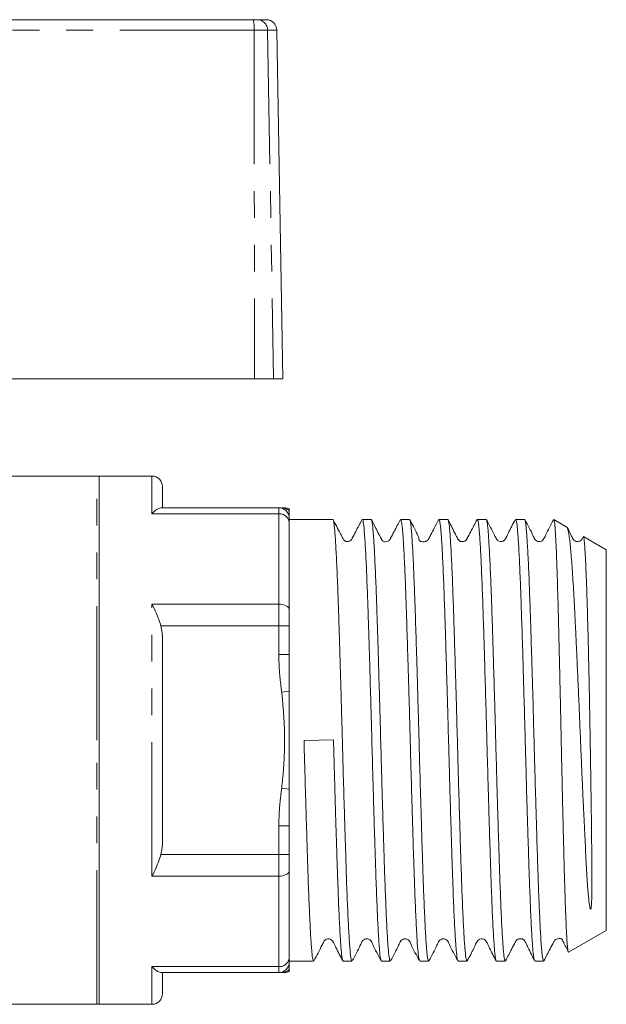
# Model space of a CAD drawing. Units: millimetres. Extents: x 168 to 238, y 97 to 257.
# Drawn here: x 210 to 238, y 209 to 256 of the extents above; entities that cross this region are included whole.
import ezdxf

# ---------------------------------------------------------------- set-up
doc = ezdxf.new("R2010")
doc.units = ezdxf.units.MM
doc.linetypes.add('PHANTOM', pattern=[12.7, 6.35, -1.27, 1.27, -1.27, 1.27, -1.27])

msp = doc.modelspace()

# ---------------------------------------------------------------- linework, layer by layer
at = {"color": 7, "linetype": 'Continuous', "lineweight": 15}
for p, q in [((197.942, 255.795), (221.521, 255.795)), ((221.521, 255.795), (221.711, 255.795)), ((221.711, 255.795), (222.141, 255.795)), ((222.929, 238.795), (222.641, 255.304)), ((207.743, 238.795), (221.587, 238.795)), ((222.485, 238.795), (221.587, 238.795)), ((222.929, 238.795), (222.485, 238.795)), ((214.129, 234.195), (206.727, 234.195)), ((216.729, 234.195), (214.229, 234.195)), ((214.229, 234.195), (214.229, 221.695)), ((217.229, 233.695), (217.229, 232.695)), ((217.158, 232.695), (222.729, 232.695)), ((223.229, 232.195), (223.229, 231.981)), ((225.287, 232.145), (223.229, 232.145)), ((227.101, 232.145), (226.683, 232.145)), ((228.915, 232.145), (228.497, 232.145)), ((230.729, 232.145), (230.311, 232.145)), ((232.543, 232.145), (232.125, 232.145)), ((234.357, 232.145), (233.939, 232.145)), ((236.363, 231.78), (235.748, 232.134)), ((223.229, 231.981), (223.229, 227.876)), ((238.229, 230.702), (237.144, 231.329)), ((238.229, 221.695), (238.229, 230.702)), ((223.229, 227.876), (223.229, 227.104)), ((223.229, 227.104), (223.229, 225.744)), ((217.229, 226.491), (217.229, 216.9)), ((214.229, 221.695), (214.229, 209.195)), ((225.322, 221.717), (223.927, 221.674)), ((238.229, 212.689), (238.229, 221.695)), ((223.229, 217.647), (223.229, 216.287)), ((223.229, 216.287), (223.229, 215.515)), ((223.229, 215.515), (223.229, 211.41)), ((236.448, 211.66), (238.229, 212.689)), ((223.229, 211.41), (223.229, 211.195)), ((223.229, 211.245), (224.38, 211.245)), ((225.776, 211.245), (226.194, 211.245)), ((227.59, 211.245), (228.008, 211.245)), ((229.404, 211.245), (229.822, 211.245)), ((231.218, 211.245), (231.636, 211.245)), ((233.032, 211.245), (233.45, 211.245)), ((234.846, 211.245), (235.264, 211.245)), ((222.729, 210.695), (217.158, 210.695)), ((217.229, 210.695), (217.229, 209.695)), ((203.507, 209.195), (214.129, 209.195)), ((214.229, 209.195), (216.729, 209.195))]:
    msp.add_line(p, q, dxfattribs=at)
at = {"color": 8, "linetype": 'PHANTOM', "lineweight": 0}
for p, q in [((221.563, 255.304), (197.934, 255.304)), ((221.563, 255.304), (221.587, 238.795)), ((222.202, 255.304), (221.563, 255.304)), ((222.202, 255.304), (222.485, 238.795)), ((222.641, 255.304), (222.202, 255.304)), ((214.129, 221.695), (214.129, 234.195)), ((216.729, 232.41), (216.729, 234.195)), ((222.729, 232.41), (222.729, 232.695)), ((222.729, 232.41), (216.729, 232.41)), ((222.729, 228.134), (222.729, 232.41)), ((216.729, 228.134), (222.729, 228.134)), ((216.729, 215.257), (216.729, 228.134)), ((222.729, 227.104), (222.729, 228.134)), ((222.729, 227.104), (217.158, 227.104)), ((222.729, 225.744), (222.729, 227.104)), ((222.729, 227.104), (223.229, 227.104)), ((222.729, 225.744), (223.229, 225.744)), ((222.87, 223.963), (223.229, 224.008)), ((214.129, 209.195), (214.129, 221.695)), ((222.87, 219.428), (223.229, 219.383)), ((222.729, 216.287), (222.729, 217.647)), ((222.729, 217.647), (223.229, 217.647)), ((217.158, 216.287), (222.729, 216.287)), ((222.729, 215.257), (222.729, 216.287)), ((222.729, 216.287), (223.229, 216.287)), ((222.729, 215.257), (216.729, 215.257)), ((222.729, 210.981), (222.729, 215.257)), ((216.729, 210.981), (222.729, 210.981)), ((216.729, 209.195), (216.729, 210.981)), ((222.729, 210.695), (222.729, 210.981))]:
    msp.add_line(p, q, dxfattribs=at)
at = {"color": 8, "linetype": 'PHANTOM', "lineweight": 0, "flags": 128}
for points in [[(222.729, 228.134), (222.827, 228.129), (222.921, 228.114), (223.007, 228.091), (223.083, 228.059), (223.145, 228.02), (223.191, 227.975), (223.22, 227.927), (223.229, 227.876)], [(222.729, 215.257), (222.827, 215.262), (222.921, 215.277), (223.007, 215.3), (223.083, 215.332), (223.145, 215.371), (223.191, 215.416), (223.22, 215.464), (223.229, 215.515)]]:
    msp.add_lwpolyline(points, dxfattribs=at)
at = {"color": 8, "linetype": 'PHANTOM', "lineweight": 0}
for centre, radius, start, end in [((220.082, 255.425), 1.486, 355.3488, 14.4501), ((221.707, 255.3), 0.495, 0.4792, 89.4939), ((222.87, 232.201), 0.494, 43.3155, 89.9573), ((222.763, 231.943), 0.468, 4.7377, 94.0597), ((222.763, 211.448), 0.468, 265.9403, 355.2623), ((222.87, 211.19), 0.494, 270.0427, 316.6845)]:
    msp.add_arc(centre, radius, start, end, dxfattribs=at)
at = {"color": 7, "linetype": 'Continuous', "lineweight": 15}
for centre, radius, start, end in [((222.141, 255.295), 0.5, 1, 90), ((214.129, 233.395), 0.8, 82.8192, 90), ((216.729, 233.695), 0.5, 0, 90), ((222.729, 232.195), 0.5, 0, 90), ((223.004, 232.195), 0.5, 62.6021, 89.9756), ((222.729, 211.195), 0.5, 270, 0), ((223.004, 211.195), 0.5, 270.0244, 297.056), ((216.729, 209.695), 0.5, 270, 0), ((214.129, 209.995), 0.8, 270, 277.1808)]:
    msp.add_arc(centre, radius, start, end, dxfattribs=at)
for points, knots in [([(217.158, 232.695), (217.088, 232.676), (216.967, 232.643), (216.801, 232.49), (216.731, 232.411), (216.729, 232.41)], [0, 0, 0, 0, 0.566884, 0.991598, 1, 1, 1, 1]), ([(222.87, 232.695), (222.939, 232.695), (223.017, 232.695), (222.999, 232.695), (222.996, 232.695)], [0, 0, 0, 0, 0.871189, 1, 1, 1, 1]), ([(223.229, 232.54), (223.229, 232.57), (223.229, 232.641), (223.229, 232.636), (223.229, 232.633)], [0, 0, 0, 0, 0.427632, 1, 1, 1, 1]), ([(223.229, 232.195), (223.229, 232.197), (223.229, 232.262), (223.229, 232.401), (223.229, 232.49), (223.229, 232.54)], [0, 0, 0, 0, 0.0095992, 0.4349873, 1, 1, 1, 1]), ([(226.194, 211.28), (226.188, 211.27), (226.173, 211.245), (226.151, 211.35), (226.119, 211.564), (226.087, 211.933), (226.055, 212.435), (226.022, 213.026), (225.989, 213.743), (225.956, 214.57), (225.924, 215.464), (225.893, 216.452), (225.86, 217.509), (225.827, 218.606), (225.794, 219.752), (225.762, 220.897), (225.74, 221.728), (225.711, 222.799), (225.681, 223.87), (225.65, 224.909), (225.62, 225.923), (225.59, 226.891), (225.56, 227.811), (225.529, 228.717), (225.496, 229.548), (225.463, 230.263), (225.43, 230.897), (225.398, 231.403), (225.366, 231.769), (225.334, 232.034), (225.308, 232.159), (225.289, 232.14), (225.287, 232.138)], [0, 0, 0, 0, 0.019632, 0.046985, 0.073377, 0.12706, 0.154413, 0.180805, 0.234486, 0.261839, 0.288231, 0.341913, 0.369267, 0.395659, 0.44934, 0.476693, 0.500998, 0.525303, 0.574609, 0.599657, 0.623962, 0.673268, 0.698316, 0.724708, 0.778389, 0.805742, 0.832134, 0.885815, 0.913168, 0.93956, 0.993241, 1, 1, 1, 1]), ([(226.665, 232.126), (226.567, 231.94), (226.411, 231.645), (226.253, 231.328), (226.172, 231.182), (226.135, 231.147), (226.075, 231.106), (225.996, 231.09), (225.932, 231.099), (225.9, 231.108), (225.852, 231.131), (225.796, 231.18), (225.738, 231.297), (225.568, 231.619), (225.415, 231.913), (225.299, 232.136)], [0, 0, 0, 0, 0.212603, 0.33774, 0.369989, 0.391313, 0.446487, 0.520336, 0.564065, 0.587535, 0.612746, 0.641242, 0.672159, 0.751589, 1, 1, 1, 1]), ([(226.683, 232.123), (226.686, 232.131), (226.697, 232.159), (226.717, 232.081), (226.75, 231.906), (226.781, 231.57), (226.813, 231.1), (226.846, 230.54), (226.879, 229.852), (226.912, 229.051), (226.936, 228.4), (226.96, 227.704), (226.984, 226.957), (227.008, 226.172), (227.041, 225.089), (227.074, 223.952), (227.107, 222.789), (227.139, 221.615), (227.17, 220.436), (227.203, 219.282), (227.236, 218.15), (227.269, 217.063), (227.302, 216.047), (227.333, 215.085), (227.365, 214.211), (227.398, 213.45), (227.431, 212.766), (227.464, 212.205), (227.496, 211.782), (227.528, 211.456), (227.559, 211.266), (227.583, 211.254), (227.59, 211.25)], [0, 0, 0, 0, 0.009919, 0.037271, 0.063663, 0.117344, 0.144697, 0.171088, 0.224768, 0.25212, 0.278512, 0.305087, 0.332241, 0.359594, 0.385985, 0.439665, 0.467017, 0.493409, 0.54709, 0.574443, 0.600834, 0.654514, 0.681866, 0.708258, 0.761938, 0.789291, 0.815682, 0.869362, 0.896714, 0.923106, 0.976785, 1, 1, 1, 1]), ([(228.008, 211.252), (228.006, 211.25), (227.996, 211.239), (227.97, 211.313), (227.937, 211.521), (227.906, 211.885), (227.874, 212.34), (227.841, 212.93), (227.808, 213.642), (227.775, 214.43), (227.743, 215.326), (227.711, 216.308), (227.679, 217.341), (227.646, 218.441), (227.613, 219.582), (227.58, 220.742), (227.549, 221.923), (227.516, 223.094), (227.484, 224.251), (227.451, 225.379), (227.418, 226.448), (227.393, 227.214), (227.37, 227.939), (227.346, 228.629), (227.321, 229.266), (227.289, 230.041), (227.255, 230.702), (227.223, 231.231), (227.191, 231.668), (227.159, 231.974), (227.126, 232.108), (227.11, 232.169), (227.101, 232.144), (227.101, 232.143)], [0, 0, 0, 0, 0.005848, 0.032239, 0.085917, 0.113269, 0.13966, 0.193339, 0.220691, 0.247082, 0.300762, 0.328114, 0.354505, 0.408184, 0.435535, 0.461927, 0.515607, 0.542959, 0.56935, 0.623029, 0.650381, 0.676772, 0.703347, 0.7305, 0.757853, 0.784244, 0.837922, 0.865274, 0.891666, 0.945346, 0.972698, 0.999089, 1, 1, 1, 1]), ([(228.482, 232.132), (228.386, 231.946), (228.233, 231.651), (228.067, 231.339), (228.005, 231.213), (227.984, 231.183), (227.941, 231.135), (227.885, 231.107), (227.797, 231.084), (227.727, 231.093), (227.692, 231.091), (227.639, 231.136), (227.616, 231.164), (227.598, 231.199), (227.568, 231.254), (227.523, 231.342), (227.43, 231.522), (227.287, 231.804), (227.178, 232.012), (227.114, 232.135)], [0, 0, 0, 0, 0.173913, 0.275343, 0.289856, 0.300854, 0.308901, 0.382689, 0.488545, 0.557045, 0.627661, 0.642208, 0.655649, 0.668272, 0.681175, 0.71036, 0.747079, 0.850263, 1, 1, 1, 1]), ([(228.497, 232.139), (228.513, 232.117), (228.537, 232.083), (228.568, 231.843), (228.6, 231.512), (228.632, 231.036), (228.665, 230.43), (228.698, 229.742), (228.731, 228.936), (228.763, 228.031), (228.794, 227.066), (228.827, 226.019), (228.86, 224.916), (228.893, 223.783), (228.926, 222.614), (228.957, 221.438), (228.989, 220.265), (229.022, 219.106), (229.055, 217.99), (229.088, 216.909), (229.12, 215.89), (229.152, 214.959), (229.184, 214.092), (229.217, 213.328), (229.25, 212.688), (229.283, 212.134), (229.315, 211.71), (229.347, 211.436), (229.374, 211.273), (229.393, 211.277), (229.404, 211.279)], [0, 0, 0, 0, 0.051066, 0.078419, 0.104812, 0.158495, 0.185849, 0.212241, 0.265923, 0.293277, 0.319669, 0.373352, 0.400705, 0.427098, 0.48078, 0.508133, 0.534526, 0.588208, 0.615561, 0.641954, 0.695636, 0.72299, 0.749383, 0.803064, 0.830418, 0.856811, 0.910494, 0.937848, 0.96424, 1, 1, 1, 1]), ([(230.298, 232.136), (230.227, 231.999), (230.104, 231.763), (229.948, 231.463), (229.857, 231.286), (229.809, 231.195), (229.791, 231.175), (229.779, 231.163), (229.769, 231.153), (229.758, 231.144), (229.739, 231.131), (229.712, 231.115), (229.657, 231.092), (229.573, 231.078), (229.477, 231.095), (229.43, 231.106), (229.391, 231.139), (229.384, 231.147), (229.38, 231.151), (229.378, 231.154), (229.376, 231.158), (229.373, 231.162), (229.371, 231.168), (229.368, 231.174), (229.361, 231.192), (229.359, 231.213), (229.36, 231.24), (229.363, 231.267), (229.323, 231.367), (229.233, 231.549), (229.095, 231.815), (228.988, 232.021), (228.93, 232.131)], [0, 0, 0, 0, 0.113906, 0.196967, 0.249565, 0.265267, 0.275089, 0.278645, 0.281898, 0.285307, 0.289276, 0.299802, 0.314535, 0.357611, 0.419228, 0.480647, 0.487839, 0.490283, 0.491294, 0.492217, 0.493112, 0.494044, 0.496227, 0.49908, 0.50274, 0.530198, 0.576705, 0.666009, 0.752172, 0.8293, 0.908406, 1, 1, 1, 1]), ([(229.822, 211.266), (229.808, 211.276), (229.786, 211.293), (229.756, 211.5), (229.725, 211.809), (229.693, 212.263), (229.66, 212.848), (229.627, 213.518), (229.594, 214.307), (229.562, 215.197), (229.53, 216.148), (229.498, 217.184), (229.465, 218.279), (229.432, 219.405), (229.399, 220.571), (229.367, 221.746), (229.335, 222.92), (229.303, 224.084), (229.27, 225.207), (229.237, 226.297), (229.204, 227.328), (229.173, 228.272), (229.14, 229.155), (229.107, 229.936), (229.074, 230.596), (229.042, 231.17), (229.01, 231.617), (228.978, 231.911), (228.954, 232.078), (228.938, 232.089), (228.93, 232.094)], [0, 0, 0, 0, 0.045537, 0.073352, 0.100191, 0.15478, 0.182596, 0.209434, 0.264022, 0.291837, 0.318676, 0.373264, 0.40108, 0.427918, 0.482506, 0.510321, 0.537159, 0.591747, 0.619563, 0.646401, 0.700989, 0.728804, 0.755642, 0.81023, 0.838046, 0.864884, 0.919473, 0.947289, 0.974127, 1, 1, 1, 1]), ([(230.311, 232.136), (230.315, 232.138), (230.326, 232.145), (230.355, 232.052), (230.387, 231.817), (230.419, 231.432), (230.451, 230.956), (230.484, 230.346), (230.517, 229.615), (230.55, 228.81), (230.581, 227.899), (230.613, 226.905), (230.646, 225.861), (230.679, 224.753), (230.712, 223.606), (230.745, 222.442), (230.776, 221.261), (230.808, 220.092), (230.841, 218.939), (230.874, 217.819), (230.907, 216.759), (230.931, 216.002), (230.954, 215.287), (230.979, 214.609), (231.003, 213.983), (231.036, 213.226), (231.069, 212.585), (231.102, 212.077), (231.133, 211.66), (231.165, 211.387), (231.197, 211.258), (231.211, 211.253), (231.218, 211.251)], [0, 0, 0, 0, 0.012144, 0.038535, 0.092214, 0.119566, 0.145957, 0.199635, 0.226987, 0.253378, 0.307057, 0.33441, 0.360801, 0.414479, 0.441831, 0.468222, 0.521902, 0.549254, 0.575645, 0.629323, 0.656675, 0.683067, 0.709641, 0.736794, 0.764147, 0.790537, 0.844216, 0.871567, 0.897959, 0.951638, 0.978991, 1, 1, 1, 1]), ([(231.636, 211.255), (231.635, 211.252), (231.625, 211.225), (231.608, 211.291), (231.575, 211.439), (231.543, 211.754), (231.511, 212.202), (231.479, 212.741), (231.446, 213.41), (231.413, 214.194), (231.38, 215.049), (231.349, 216.003), (231.316, 217.032), (231.284, 218.106), (231.25, 219.237), (231.218, 220.397), (231.186, 221.568), (231.154, 222.749), (231.121, 223.908), (231.088, 225.045), (231.055, 226.142), (231.023, 227.169), (230.991, 228.144), (230.959, 229.033), (230.926, 229.813), (230.893, 230.515), (230.86, 231.097), (230.828, 231.54), (230.797, 231.893), (230.764, 232.089), (230.739, 232.156), (230.73, 232.144), (230.729, 232.143)], [0, 0, 0, 0, 0.003634, 0.030987, 0.05738, 0.111063, 0.138417, 0.164809, 0.218491, 0.245844, 0.272237, 0.32592, 0.353274, 0.379667, 0.433348, 0.460702, 0.487095, 0.540778, 0.568132, 0.594524, 0.648206, 0.675559, 0.701952, 0.755635, 0.782989, 0.809381, 0.863063, 0.890416, 0.916809, 0.970491, 0.997845, 1, 1, 1, 1]), ([(232.112, 232.136), (232.016, 231.949), (231.863, 231.653), (231.696, 231.341), (231.634, 231.213), (231.608, 231.178), (231.594, 231.163), (231.574, 231.146), (231.557, 231.134), (231.538, 231.122), (231.506, 231.107), (231.459, 231.094), (231.396, 231.091), (231.341, 231.102), (231.307, 231.115), (231.279, 231.131), (231.255, 231.149), (231.207, 231.196), (231.15, 231.327), (230.978, 231.666), (230.848, 231.925), (230.747, 232.126)], [0, 0, 0, 0, 0.2105844, 0.332586, 0.3498286, 0.3628003, 0.3798427, 0.3874059, 0.3948647, 0.4025283, 0.4106759, 0.4291765, 0.4514606, 0.4777782, 0.4924559, 0.5007303, 0.5105412, 0.522125, 0.5674023, 0.6642911, 1, 1, 1, 1]), ([(232.125, 232.108), (232.133, 232.117), (232.149, 232.136), (232.174, 232.01), (232.198, 231.832), (232.221, 231.578), (232.245, 231.252), (232.27, 230.857), (232.303, 230.247), (232.336, 229.511), (232.368, 228.668), (232.4, 227.759), (232.432, 226.759), (232.465, 225.692), (232.498, 224.587), (232.531, 223.435), (232.563, 222.264), (232.595, 221.089), (232.627, 219.915), (232.66, 218.773), (232.693, 217.659), (232.726, 216.596), (232.758, 215.611), (232.789, 214.685), (232.822, 213.852), (232.855, 213.136), (232.888, 212.501), (232.921, 211.994), (232.952, 211.626), (232.984, 211.359), (233.011, 211.233), (233.03, 211.251), (233.032, 211.253)], [0, 0, 0, 0, 0.025929, 0.053282, 0.079674, 0.10625, 0.133403, 0.160756, 0.187148, 0.240828, 0.26818, 0.294572, 0.348253, 0.375606, 0.401998, 0.455678, 0.48303, 0.509422, 0.563103, 0.590456, 0.616847, 0.670527, 0.69788, 0.724271, 0.777951, 0.805304, 0.831695, 0.885375, 0.912728, 0.939119, 0.992799, 1, 1, 1, 1]), ([(233.45, 211.254), (233.445, 211.254), (233.424, 211.252), (233.394, 211.412), (233.362, 211.714), (233.33, 212.115), (233.298, 212.652), (233.265, 213.317), (233.232, 214.06), (233.199, 214.916), (233.168, 215.864), (233.135, 216.867), (233.102, 217.944), (233.069, 219.069), (233.037, 220.219), (233.005, 221.396), (232.973, 222.571), (232.94, 223.737), (232.907, 224.881), (232.874, 225.974), (232.842, 227.025), (232.81, 228.007), (232.778, 228.894), (232.745, 229.712), (232.712, 230.421), (232.679, 231.002), (232.655, 231.37), (232.632, 231.67), (232.608, 231.904), (232.583, 232.054), (232.561, 232.149), (232.548, 232.123), (232.543, 232.113)], [0, 0, 0, 0, 0.01623, 0.06991, 0.097263, 0.123654, 0.177334, 0.204687, 0.231078, 0.284758, 0.31211, 0.338502, 0.392182, 0.419534, 0.445926, 0.499606, 0.526959, 0.553351, 0.607031, 0.634383, 0.660775, 0.714456, 0.741809, 0.7682, 0.82188, 0.849233, 0.875625, 0.9022, 0.929354, 0.956707, 0.983098, 1, 1, 1, 1]), ([(233.924, 232.132), (233.812, 231.929), (233.643, 231.621), (233.488, 231.259), (233.381, 231.129), (233.302, 231.092), (233.166, 231.097), (233.097, 231.142), (233.062, 231.174), (233.006, 231.258), (232.855, 231.581), (232.689, 231.888), (232.558, 232.131)], [0, 0, 0, 0, 0.245271, 0.372523, 0.388733, 0.471231, 0.546132, 0.59695, 0.614767, 0.638501, 0.714312, 1, 1, 1, 1]), ([(233.939, 232.145), (233.954, 232.123), (233.976, 232.09), (234.006, 231.88), (234.037, 231.577), (234.069, 231.121), (234.102, 230.534), (234.135, 229.863), (234.168, 229.073), (234.2, 228.181), (234.231, 227.229), (234.264, 226.192), (234.297, 225.097), (234.33, 223.97), (234.363, 222.804), (234.394, 221.629), (234.426, 220.455), (234.459, 219.291), (234.492, 218.169), (234.525, 217.079), (234.557, 216.05), (234.589, 215.106), (234.621, 214.225), (234.654, 213.445), (234.687, 212.787), (234.72, 212.213), (234.752, 211.77), (234.783, 211.475), (234.812, 211.285), (234.833, 211.277), (234.846, 211.271)], [0, 0, 0, 0, 0.0481285, 0.0726218, 0.0990146, 0.1526971, 0.1800509, 0.2064433, 0.2601247, 0.287478, 0.3138706, 0.3675527, 0.3949063, 0.4212987, 0.4749801, 0.5023334, 0.5287258, 0.5824073, 0.6097606, 0.636153, 0.6898345, 0.7171878, 0.7435802, 0.7972617, 0.824615, 0.8510078, 0.90469, 0.9320437, 0.958436, 1, 1, 1, 1]), ([(235.264, 211.282), (235.254, 211.276), (235.236, 211.265), (235.21, 211.411), (235.178, 211.67), (235.147, 212.079), (235.114, 212.62), (235.081, 213.248), (235.048, 213.999), (235.016, 214.856), (234.984, 215.777), (234.952, 216.788), (234.919, 217.863), (234.886, 218.975), (234.853, 220.131), (234.821, 221.303), (234.79, 222.479), (234.757, 223.65), (234.724, 224.787), (234.691, 225.895), (234.658, 226.949), (234.627, 227.922), (234.595, 228.837), (234.562, 229.655), (234.529, 230.355), (234.496, 230.973), (234.463, 231.462), (234.432, 231.811), (234.4, 232.055), (234.375, 232.165), (234.358, 232.143), (234.357, 232.142)], [0, 0, 0, 0, 0.031315, 0.058669, 0.085062, 0.138746, 0.1661, 0.192493, 0.246175, 0.273529, 0.299922, 0.353605, 0.380959, 0.407352, 0.461034, 0.488388, 0.514781, 0.568464, 0.595818, 0.62221, 0.675893, 0.703246, 0.729639, 0.783321, 0.810675, 0.837068, 0.89075, 0.918104, 0.944196, 0.997246, 1, 1, 1, 1]), ([(235.737, 232.131), (235.601, 231.886), (235.422, 231.566), (235.282, 231.222), (235.192, 231.135), (235.139, 231.108), (235.067, 231.091), (234.995, 231.1), (234.933, 231.124), (234.838, 231.198), (234.696, 231.553), (234.516, 231.874), (234.373, 232.129)], [0, 0, 0, 0, 0.298697, 0.389646, 0.425838, 0.457105, 0.496571, 0.520844, 0.547534, 0.575601, 0.663399, 1, 1, 1, 1]), ([(235.747, 232.133), (235.753, 232.126), (235.763, 232.112), (235.779, 232.021), (235.796, 231.876), (235.812, 231.67), (235.829, 231.398), (235.847, 231.055), (235.866, 230.632), (235.885, 230.14), (235.904, 229.588), (235.923, 228.987), (235.942, 228.338), (235.96, 227.634), (235.979, 226.889), (235.997, 226.114), (236.016, 225.311), (236.036, 224.474), (236.055, 223.62), (236.074, 222.761), (236.092, 221.899), (236.11, 221.027), (236.129, 220.163), (236.148, 219.318), (236.167, 218.494), (236.186, 217.684), (236.205, 216.907), (236.224, 216.172), (236.242, 215.479), (236.261, 214.824), (236.28, 214.222), (236.299, 213.679), (236.318, 213.196), (236.337, 212.768), (236.356, 212.407), (236.374, 212.116), (236.392, 211.893), (236.411, 211.741), (236.429, 211.66), (236.44, 211.663), (236.445, 211.665)], [0, 0, 0, 0, 0.021897, 0.045775, 0.069784, 0.094201, 0.118757, 0.145612, 0.172655, 0.200295, 0.228141, 0.254826, 0.281696, 0.309151, 0.33681, 0.363432, 0.390242, 0.417641, 0.445244, 0.471721, 0.498382, 0.525626, 0.553073, 0.579458, 0.606028, 0.633181, 0.660535, 0.686805, 0.713258, 0.740291, 0.767526, 0.793673, 0.820003, 0.846909, 0.874015, 0.900078, 0.926323, 0.953145, 0.980168, 1, 1, 1, 1]), ([(237.142, 231.325), (237.143, 231.325), (237.151, 231.331), (237.165, 231.276), (237.184, 231.153), (237.203, 230.957), (237.221, 230.697), (237.239, 230.375), (237.258, 229.986), (237.277, 229.539), (237.296, 229.04), (237.315, 228.494), (237.334, 227.892), (237.352, 227.248), (237.369, 226.569), (237.386, 225.858), (237.403, 225.108), (237.419, 224.338), (237.435, 223.556), (237.449, 222.765), (237.463, 221.958), (237.476, 221.151), (237.489, 220.355), (237.501, 219.571), (237.512, 218.794), (237.522, 218.099), (237.529, 217.489), (237.535, 216.959), (237.541, 216.446), (237.545, 215.949), (237.547, 215.474), (237.549, 214.892), (237.545, 214.358), (237.534, 213.969), (237.518, 213.801), (237.51, 213.749), (237.505, 213.726), (237.501, 213.715), (237.499, 213.709), (237.497, 213.705), (237.495, 213.702), (237.493, 213.7), (237.492, 213.699), (237.491, 213.698), (237.489, 213.697), (237.488, 213.697), (237.485, 213.697), (237.477, 213.703), (237.462, 213.737), (237.428, 213.889), (237.394, 214.186), (237.355, 214.629), (237.322, 215.119), (237.291, 215.656), (237.26, 216.229), (237.23, 216.829), (237.199, 217.457), (237.167, 218.116), (237.134, 218.821), (237.1, 219.569), (237.065, 220.361), (237.031, 221.174), (236.997, 221.991), (236.963, 222.802), (236.929, 223.605), (236.894, 224.405), (236.858, 225.191), (236.824, 225.951), (236.789, 226.685), (236.755, 227.395), (236.721, 228.063), (236.687, 228.685), (236.652, 229.259), (236.617, 229.788), (236.582, 230.262), (236.547, 230.675), (236.513, 231.027), (236.479, 231.317), (236.446, 231.532), (236.414, 231.675), (236.386, 231.758), (236.369, 231.77), (236.361, 231.776)], [0, 0, 0, 0, 0.003181, 0.019325, 0.03582, 0.052436, 0.068468, 0.084613, 0.101115, 0.11774, 0.133656, 0.149682, 0.166056, 0.182549, 0.198478, 0.214518, 0.230911, 0.247426, 0.263268, 0.279221, 0.29552, 0.311939, 0.327774, 0.34372, 0.360015, 0.37643, 0.388468, 0.400554, 0.412788, 0.425072, 0.437495, 0.449971, 0.473207, 0.486068, 0.489407, 0.490825, 0.491508, 0.491736, 0.491895, 0.492006, 0.492114, 0.492162, 0.492202, 0.49223, 0.492258, 0.492292, 0.492353, 0.492547, 0.493454, 0.497054, 0.511447, 0.525827, 0.540302, 0.555055, 0.569897, 0.584275, 0.598732, 0.613439, 0.628231, 0.644284, 0.660448, 0.676963, 0.6936, 0.709675, 0.725858, 0.742383, 0.759026, 0.775327, 0.791741, 0.808512, 0.825405, 0.841758, 0.858222, 0.875035, 0.891969, 0.908519, 0.925184, 0.94221, 0.959358, 0.974049, 0.988817, 1, 1, 1, 1]), ([(237.13, 231.323), (237.11, 231.277), (237.077, 231.202), (237.006, 231.135), (236.953, 231.108), (236.881, 231.091), (236.808, 231.1), (236.747, 231.124), (236.652, 231.198), (236.562, 231.427), (236.452, 231.627), (236.378, 231.76)], [0, 0, 0, 0, 0.1136, 0.185169, 0.247016, 0.324948, 0.372834, 0.425472, 0.48082, 0.65397, 1, 1, 1, 1]), ([(216.729, 228.134), (216.731, 228.131), (216.801, 228.001), (216.967, 227.679), (217.088, 227.313), (217.158, 227.104)], [0, 0, 0, 0, 0.008402, 0.433116, 1, 1, 1, 1]), ([(217.158, 227.104), (217.179, 227.004), (217.223, 226.802), (217.227, 226.595), (217.229, 226.491)], [0, 0, 0, 0, 0.495437, 1, 1, 1, 1]), ([(223.229, 224.008), (223.229, 224.338), (223.229, 224.916), (223.229, 225.49), (223.229, 225.739), (223.229, 225.744)], [0, 0, 0, 0, 0.565013, 0.990401, 1, 1, 1, 1]), ([(223.229, 219.383), (223.229, 219.716), (223.229, 220.65), (223.229, 221.892), (223.229, 223.102), (223.229, 223.705), (223.229, 224.008)], [0, 0, 0, 0, 0.21626, 0.607251, 0.80342, 1, 1, 1, 1]), ([(224.38, 211.254), (224.376, 211.253), (224.355, 211.247), (224.326, 211.397), (224.294, 211.691), (224.263, 212.083), (224.23, 212.613), (224.197, 213.27), (224.164, 214.006), (224.131, 214.856), (224.1, 215.799), (224.068, 216.797), (224.035, 217.871), (224.003, 218.93), (223.976, 219.876), (223.951, 220.77), (223.933, 221.447), (223.927, 221.674)], [0, 0, 0, 0, 0.027698, 0.135198, 0.189974, 0.242826, 0.350327, 0.405103, 0.457955, 0.565455, 0.620231, 0.673083, 0.780583, 0.83536, 0.876103, 0.958397, 1, 1, 1, 1]), ([(225.322, 221.717), (225.336, 221.205), (225.356, 220.437), (225.392, 219.174), (225.421, 218.179), (225.451, 217.197), (225.475, 216.451), (225.498, 215.711), (225.522, 215.005), (225.547, 214.348), (225.579, 213.547), (225.613, 212.857), (225.645, 212.297), (225.669, 211.944), (225.693, 211.661), (225.717, 211.443), (225.742, 211.312), (225.761, 211.234), (225.773, 211.261), (225.776, 211.269)], [0, 0, 0, 0, 0.093384, 0.139981, 0.234401, 0.282307, 0.335014, 0.388087, 0.442315, 0.496941, 0.549647, 0.656849, 0.711474, 0.764181, 0.817255, 0.871482, 0.926108, 0.978814, 1, 1, 1, 1]), ([(223.229, 217.647), (223.229, 217.652), (223.229, 217.901), (223.229, 218.475), (223.229, 219.053), (223.229, 219.383)], [0, 0, 0, 0, 0.009599, 0.434987, 1, 1, 1, 1]), ([(217.229, 216.9), (217.227, 216.797), (217.223, 216.591), (217.18, 216.389), (217.158, 216.287)], [0, 0, 0, 0, 0.49631, 1, 1, 1, 1]), ([(217.158, 216.287), (217.088, 216.078), (216.967, 215.712), (216.801, 215.39), (216.731, 215.26), (216.729, 215.257)], [0, 0, 0, 0, 0.566884, 0.991598, 1, 1, 1, 1]), ([(224.395, 211.26), (224.526, 211.502), (224.692, 211.809), (224.842, 212.133), (224.899, 212.217), (224.934, 212.249), (225.004, 212.294), (225.113, 212.301), (225.192, 212.27), (225.23, 212.241), (225.25, 212.223), (225.328, 212.128), (225.478, 211.773), (225.648, 211.463), (225.761, 211.259)], [0, 0, 0, 0, 0.285855, 0.36168, 0.385387, 0.403141, 0.453795, 0.528493, 0.57409, 0.598509, 0.611121, 0.627302, 0.754573, 1, 1, 1, 1]), ([(226.21, 211.262), (226.347, 211.506), (226.525, 211.825), (226.665, 212.17), (226.755, 212.257), (226.808, 212.283), (226.88, 212.3), (226.953, 212.291), (227.014, 212.267), (227.109, 212.193), (227.252, 211.837), (227.432, 211.515), (227.574, 211.26)], [0, 0, 0, 0, 0.299489, 0.390646, 0.42685, 0.458036, 0.49741, 0.521642, 0.548292, 0.576314, 0.663923, 1, 1, 1, 1]), ([(228.024, 211.262), (228.161, 211.506), (228.339, 211.826), (228.479, 212.17), (228.569, 212.256), (228.622, 212.283), (228.694, 212.3), (228.766, 212.291), (228.828, 212.267), (228.923, 212.193), (229.065, 211.838), (229.245, 211.517), (229.388, 211.262)], [0, 0, 0, 0, 0.298386, 0.38945, 0.425745, 0.457138, 0.496682, 0.520973, 0.547671, 0.575744, 0.663575, 1, 1, 1, 1]), ([(229.837, 211.26), (229.974, 211.504), (230.152, 211.824), (230.293, 212.169), (230.383, 212.256), (230.436, 212.283), (230.508, 212.3), (230.58, 212.291), (230.641, 212.267), (230.737, 212.193), (230.879, 211.837), (231.059, 211.516), (231.202, 211.261)], [0, 0, 0, 0, 0.299076, 0.389961, 0.426077, 0.457241, 0.496638, 0.520893, 0.547572, 0.575627, 0.663368, 1, 1, 1, 1]), ([(231.651, 211.259), (231.76, 211.456), (231.932, 211.768), (232.076, 212.12), (232.188, 212.253), (232.255, 212.288), (232.365, 212.303), (232.451, 212.269), (232.491, 212.238), (232.517, 212.211), (232.594, 212.095), (232.746, 211.762), (232.911, 211.456), (233.017, 211.26)], [0, 0, 0, 0, 0.236261, 0.375231, 0.398146, 0.450663, 0.515545, 0.574228, 0.600846, 0.615127, 0.6341, 0.765614, 1, 1, 1, 1]), ([(233.462, 211.255), (233.561, 211.443), (233.717, 211.74), (233.877, 212.057), (233.958, 212.205), (233.98, 212.227), (234.001, 212.246), (234.019, 212.258), (234.04, 212.271), (234.074, 212.286), (234.124, 212.3), (234.189, 212.303), (234.246, 212.291), (234.278, 212.28), (234.307, 212.264), (234.332, 212.245), (234.356, 212.22), (234.388, 212.173), (234.441, 212.051), (234.612, 211.703), (234.733, 211.457), (234.829, 211.264)], [0, 0, 0, 0, 0.196142, 0.309729, 0.337629, 0.35282, 0.359237, 0.365786, 0.37306, 0.381494, 0.402755, 0.430651, 0.46537, 0.485086, 0.494517, 0.504176, 0.514778, 0.52669, 0.556374, 0.65099, 1, 1, 1, 1]), ([(235.277, 211.256), (235.374, 211.443), (235.526, 211.738), (235.693, 212.049), (235.755, 212.177), (235.776, 212.207), (235.791, 212.223), (235.824, 212.255), (235.89, 212.292), (235.975, 212.313), (236.042, 212.313), (236.072, 212.323), (236.119, 212.285), (236.139, 212.26), (236.156, 212.226), (236.178, 212.187), (236.202, 212.14), (236.241, 212.065), (236.321, 211.906), (236.377, 211.792), (236.417, 211.71)], [0, 0, 0, 0, 0.18488, 0.292368, 0.307628, 0.319123, 0.327472, 0.338322, 0.420192, 0.586181, 0.672851, 0.758398, 0.776713, 0.792564, 0.806622, 0.820409, 0.835162, 0.851912, 0.894026, 1, 1, 1, 1]), ([(223.229, 210.851), (223.229, 210.901), (223.229, 210.99), (223.229, 211.129), (223.229, 211.194), (223.229, 211.195)], [0, 0, 0, 0, 0.565013, 0.990401, 1, 1, 1, 1]), ([(216.729, 210.981), (216.731, 210.98), (216.801, 210.901), (216.967, 210.748), (217.088, 210.715), (217.158, 210.695)], [0, 0, 0, 0, 0.008402, 0.433116, 1, 1, 1, 1]), ([(222.996, 210.695), (222.995, 210.695), (222.992, 210.695), (222.914, 210.695), (222.87, 210.695)], [0, 0, 0, 0, 0.432873, 1, 1, 1, 1]), ([(223.229, 210.753), (223.229, 210.753), (223.229, 210.752), (223.229, 210.818), (223.229, 210.851)], [0, 0, 0, 0, 0.50925, 1, 1, 1, 1])]:
    msp.add_open_spline(points, degree=3, knots=knots, dxfattribs=at)
at = {"color": 8, "linetype": 'PHANTOM', "lineweight": 0}
for points, knots in [([(222.87, 223.963), (222.833, 224.258), (222.759, 224.85), (222.739, 225.446), (222.729, 225.744)], [0, 0, 0, 0, 0.499287, 1, 1, 1, 1]), ([(222.87, 219.428), (222.905, 219.76), (222.974, 220.424), (223.012, 221.514), (222.996, 222.697), (222.912, 223.54), (222.87, 223.963)], [0, 0, 0, 0, 0.219982, 0.440656, 0.719719, 1, 1, 1, 1]), ([(222.729, 217.647), (222.739, 217.944), (222.758, 218.54), (222.833, 219.132), (222.87, 219.428)], [0, 0, 0, 0, 0.49878, 1, 1, 1, 1])]:
    msp.add_open_spline(points, degree=3, knots=knots, dxfattribs=at)

doc.saveas('drawing.dxf')
